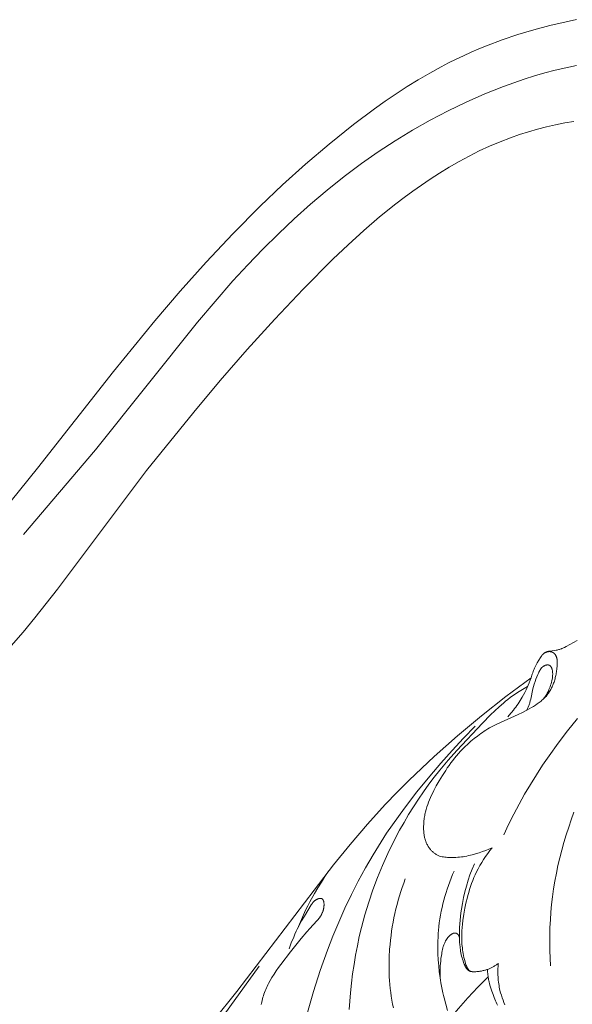
# Model space of a CAD drawing. Units: millimetres. Extents: x 5649 to 14180, y 1437 to 5141.
# Drawn here: x 12409 to 12473, y 4262 to 4376 of the extents above; entities that cross this region are included whole.
import ezdxf

# ---------------------------------------------------------------- set-up
doc = ezdxf.new("R2010")
doc.units = ezdxf.units.MM
doc.layers.get('0').update_dxf_attribs({"lineweight": 13})

# ---------------------------------------------------------------- blocks, each defined once
blk = doc.blocks.new('N.VRS-003_476_364')
at = {"linetype": 'ByBlock'}
for points in [[(176.31, -328.36), (172.16, -323.22), (163.43, -312.09), (158.64, -306.27), (155.73, -302.86), (152.75, -299.51), (149.69, -296.24), (146.53, -293.05), (143.95, -290.6), (141.3, -288.21), (138.58, -285.91), (135.79, -283.68), (133.37, -281.86), (132.13, -280.98), (130.88, -280.13), (129.61, -279.3), (128.33, -278.51), (127.02, -277.74), (125.69, -277.02), (124.84, -276.58), (123.99, -276.15), (123.12, -275.74), (122.25, -275.35), (121.37, -274.97), (120.48, -274.61), (118.69, -273.93), (116.87, -273.32), (115.04, -272.76), (113.18, -272.27), (111.31, -271.83), (110.13, -271.59)], [(110.12, -276.87), (111.35, -277.12), (112.56, -277.4), (113.77, -277.71), (114.97, -278.07), (116.16, -278.45), (117.34, -278.85), (118.51, -279.29), (119.6, -279.71), (120.68, -280.15), (122.81, -281.09), (124.91, -282.1), (126.97, -283.18), (129, -284.33), (130.99, -285.54), (132.94, -286.82), (134.85, -288.15), (136.86, -289.65), (138.83, -291.22), (140.74, -292.84), (142.61, -294.51), (144.44, -296.23), (146.22, -298), (147.96, -299.81), (149.66, -301.66), (151.73, -304.02), (153.75, -306.41), (165.49, -321.1), (173.76, -330.85)], [(175.2, -343.69), (173.82, -342.1), (172.48, -340.47), (169.88, -337.15), (159.6, -323.5), (154.18, -316.76), (151.13, -313.14), (148.02, -309.57), (144.83, -306.06), (141.57, -302.61), (138.16, -299.17), (136.4, -297.5), (134.61, -295.87), (132.78, -294.3), (130.9, -292.78), (129.94, -292.05), (128.97, -291.33), (127.98, -290.63), (126.98, -289.96), (125.88, -289.25), (124.76, -288.57), (123.63, -287.92), (122.47, -287.3), (121.31, -286.71), (120.12, -286.16), (118.92, -285.65), (117.7, -285.18), (116.68, -284.82), (115.66, -284.49), (114.62, -284.19), (113.58, -283.92), (112.53, -283.69), (111.47, -283.48), (110.41, -283.3)]]:
    blk.add_lwpolyline(points, dxfattribs=at)
blk = doc.blocks.new('N.VRS-001-1_635_168')
for points in [[(-110.06, -74.41), (-111.3, -75.08), (-111.5, -75.18), (-111.6, -75.23), (-111.7, -75.28), (-111.8, -75.32), (-111.85, -75.34), (-111.9, -75.36), (-111.99, -75.39), (-112.08, -75.42), (-112.17, -75.44), (-112.26, -75.47), (-112.36, -75.49), (-112.45, -75.51), (-112.64, -75.54), (-113.21, -75.62), (-113.29, -75.63), (-113.33, -75.64), (-113.37, -75.65), (-113.41, -75.66), (-113.45, -75.67), (-113.49, -75.68), (-113.53, -75.69), (-113.57, -75.7), (-113.61, -75.72), (-113.63, -75.73), (-113.65, -75.73), (-113.67, -75.74), (-113.68, -75.75), (-113.7, -75.76), (-113.72, -75.77), (-113.74, -75.78), (-113.75, -75.79), (-113.77, -75.8), (-113.79, -75.81), (-113.8, -75.82), (-113.82, -75.83), (-113.84, -75.84), (-113.85, -75.86), (-113.87, -75.87), (-113.89, -75.88), (-113.9, -75.89), (-113.92, -75.91), (-113.93, -75.92), (-113.95, -75.93), (-113.97, -75.96), (-113.99, -75.98), (-114.01, -76), (-114.04, -76.03), (-114.06, -76.05), (-114.08, -76.08), (-114.1, -76.1), (-114.12, -76.13), (-114.16, -76.19), (-114.19, -76.24), (-114.26, -76.35), (-114.45, -76.65), (-114.63, -76.96), (-114.71, -77.11), (-114.79, -77.26), (-114.87, -77.42), (-114.94, -77.58), (-115, -77.71), (-115.06, -77.85), (-115.11, -77.98), (-115.16, -78.12), (-115.21, -78.26), (-115.25, -78.4), (-115.29, -78.54), (-115.33, -78.68)], [(-118.49, -96.75), (-117.93, -95.57), (-117.34, -94.4), (-116.73, -93.24), (-116.09, -92.09), (-115.43, -90.97), (-114.74, -89.85), (-114.02, -88.75), (-113.28, -87.67), (-112.23, -86.21), (-111.14, -84.78), (-110, -83.39)], [(-113.1, -111.84), (-113.15, -110.96), (-113.18, -110.08), (-113.2, -109.19), (-113.2, -108.31), (-113.18, -107.43), (-113.13, -106.55), (-113.07, -105.67), (-112.99, -104.79), (-112.89, -103.89), (-112.76, -102.99), (-112.61, -102.09), (-112.44, -101.19), (-112.25, -100.3), (-112.04, -99.41), (-111.82, -98.53), (-111.57, -97.65), (-111.31, -96.77), (-111.02, -95.9), (-110.73, -95.04), (-110.41, -94.17)], [(-125.9, -99.23), (-125.98, -99.19), (-126.06, -99.15), (-126.13, -99.11), (-126.21, -99.06), (-126.28, -99.01), (-126.35, -98.96), (-126.42, -98.91), (-126.5, -98.86), (-126.56, -98.81), (-126.63, -98.75), (-126.7, -98.69), (-126.76, -98.63), (-126.82, -98.57), (-126.88, -98.51), (-126.94, -98.45), (-127, -98.38), (-127.02, -98.34), (-127.05, -98.31), (-127.1, -98.24), (-127.15, -98.16), (-127.2, -98.09), (-127.25, -98.01), (-127.29, -97.93), (-127.33, -97.85), (-127.37, -97.77), (-127.41, -97.69), (-127.44, -97.6), (-127.47, -97.52), (-127.5, -97.43), (-127.53, -97.34), (-127.55, -97.26), (-127.58, -97.17), (-127.6, -97.08), (-127.62, -96.99), (-127.64, -96.89), (-127.65, -96.8), (-127.67, -96.71), (-127.68, -96.62), (-127.69, -96.52), (-127.71, -96.34), (-127.72, -96.15), (-127.72, -95.96), (-127.72, -95.77), (-127.71, -95.58), (-127.7, -95.43), (-127.69, -95.28), (-127.68, -95.13), (-127.66, -94.99), (-127.64, -94.84), (-127.61, -94.69), (-127.59, -94.55), (-127.56, -94.4), (-127.53, -94.26), (-127.49, -94.12), (-127.42, -93.83), (-127.33, -93.55), (-127.24, -93.27), (-127.14, -93), (-127.03, -92.73), (-126.92, -92.46), (-126.8, -92.19), (-126.67, -91.92), (-126.54, -91.66), (-126.27, -91.14), (-125.92, -90.53), (-125.56, -89.93), (-125.18, -89.35), (-124.99, -89.06), (-124.79, -88.77), (-124.58, -88.49), (-124.37, -88.22), (-124.15, -87.94), (-123.93, -87.68), (-123.7, -87.41), (-123.47, -87.15), (-123.23, -86.9), (-122.98, -86.65), (-122.64, -86.32), (-122.28, -86), (-121.91, -85.68), (-121.53, -85.39), (-121.34, -85.24), (-121.14, -85.1), (-120.95, -84.97), (-120.75, -84.83), (-120.54, -84.7), (-120.34, -84.58), (-120.13, -84.46), (-119.92, -84.34), (-119.61, -84.18), (-119.3, -84.02), (-116.85, -82.92), (-116.33, -82.67), (-115.82, -82.4), (-115.31, -82.11), (-115.08, -81.98), (-114.85, -81.83), (-114.63, -81.69), (-114.52, -81.61), (-114.41, -81.53), (-114.3, -81.45), (-114.2, -81.37), (-114.1, -81.28), (-114, -81.19), (-113.9, -81.1), (-113.81, -81.01), (-113.71, -80.91), (-113.63, -80.82), (-113.55, -80.73), (-113.48, -80.63), (-113.41, -80.54), (-113.34, -80.45), (-113.27, -80.35), (-113.21, -80.25), (-113.15, -80.15), (-113.09, -80.05), (-113.04, -79.94), (-112.98, -79.84), (-112.93, -79.73), (-112.89, -79.62), (-112.84, -79.52), (-112.79, -79.41), (-112.75, -79.3), (-112.71, -79.19), (-112.67, -79.06), (-112.63, -78.93), (-112.59, -78.8), (-112.56, -78.67), (-112.53, -78.54), (-112.5, -78.41), (-112.47, -78.27), (-112.45, -78.14), (-112.43, -78.01), (-112.41, -77.87), (-112.39, -77.74), (-112.38, -77.6), (-112.36, -77.33), (-112.34, -77.06), (-112.34, -76.94), (-112.34, -76.82), (-112.34, -76.76), (-112.35, -76.7), (-112.35, -76.64), (-112.36, -76.58), (-112.36, -76.55), (-112.37, -76.52), (-112.37, -76.49), (-112.38, -76.46), (-112.39, -76.43), (-112.39, -76.41), (-112.4, -76.38), (-112.41, -76.35), (-112.42, -76.32), (-112.43, -76.29), (-112.44, -76.26), (-112.45, -76.24), (-112.46, -76.21), (-112.47, -76.18), (-112.49, -76.16), (-112.5, -76.13), (-112.52, -76.1), (-112.53, -76.07), (-112.55, -76.05), (-112.57, -76.02), (-112.59, -75.99), (-112.61, -75.97), (-112.63, -75.94), (-112.65, -75.92), (-112.67, -75.9), (-112.69, -75.89), (-112.7, -75.88), (-112.71, -75.86), (-112.72, -75.85), (-112.73, -75.84), (-112.75, -75.83), (-112.76, -75.82), (-112.77, -75.81), (-112.78, -75.81), (-112.8, -75.8), (-112.81, -75.79), (-112.82, -75.78), (-112.84, -75.77), (-112.85, -75.76), (-112.86, -75.76), (-112.88, -75.75), (-112.89, -75.74), (-112.9, -75.74), (-112.92, -75.73), (-112.93, -75.73), (-112.94, -75.72), (-112.96, -75.72), (-112.97, -75.71), (-112.98, -75.71), (-113, -75.7), (-113.01, -75.7), (-113.02, -75.7), (-113.04, -75.69), (-113.05, -75.69), (-113.06, -75.69), (-113.09, -75.68), (-113.12, -75.68), (-113.15, -75.67), (-113.18, -75.67), (-113.21, -75.67), (-113.23, -75.67), (-113.26, -75.67), (-113.29, -75.67), (-113.31, -75.67), (-113.33, -75.67), (-113.35, -75.68), (-113.37, -75.68), (-113.39, -75.68), (-113.41, -75.69), (-113.43, -75.69), (-113.45, -75.69), (-113.47, -75.7), (-113.49, -75.7), (-113.51, -75.71), (-113.53, -75.71), (-113.54, -75.72), (-113.56, -75.73), (-113.58, -75.73), (-113.6, -75.74), (-113.63, -75.75), (-113.66, -75.76), (-113.68, -75.77), (-113.71, -75.79), (-113.74, -75.8), (-113.76, -75.82), (-113.79, -75.83), (-113.82, -75.85), (-113.84, -75.86), (-113.87, -75.88), (-113.89, -75.9), (-113.91, -75.91), (-113.94, -75.93), (-113.96, -75.95), (-113.98, -75.97), (-114, -75.99)], [(-113.92, -81.12), (-113.84, -81.01), (-113.76, -80.9), (-113.69, -80.79), (-113.62, -80.68), (-113.55, -80.56), (-113.48, -80.45), (-113.42, -80.33), (-113.36, -80.21), (-113.29, -80.05), (-113.22, -79.88), (-113.15, -79.71), (-113.1, -79.54), (-113.04, -79.37), (-113, -79.19), (-112.96, -79.02), (-112.92, -78.85), (-112.9, -78.72), (-112.89, -78.65), (-112.88, -78.59), (-112.87, -78.52), (-112.87, -78.46), (-112.87, -78.39), (-112.86, -78.32), (-112.86, -78.26), (-112.86, -78.19), (-112.87, -78.12), (-112.87, -78.06), (-112.88, -77.99), (-112.89, -77.92), (-112.9, -77.85), (-112.92, -77.78), (-112.93, -77.74), (-112.94, -77.7), (-112.95, -77.66), (-112.96, -77.63), (-112.97, -77.59), (-112.99, -77.55), (-112.99, -77.53), (-113, -77.51), (-113.01, -77.5), (-113.02, -77.48), (-113.03, -77.46), (-113.04, -77.45), (-113.05, -77.43), (-113.06, -77.41), (-113.07, -77.4), (-113.08, -77.38), (-113.09, -77.37), (-113.1, -77.36), (-113.11, -77.35), (-113.11, -77.34), (-113.12, -77.34), (-113.12, -77.33), (-113.13, -77.32), (-113.14, -77.32), (-113.14, -77.31), (-113.15, -77.31), (-113.16, -77.3), (-113.16, -77.29), (-113.17, -77.29), (-113.18, -77.28), (-113.18, -77.28), (-113.19, -77.27), (-113.2, -77.27), (-113.2, -77.26), (-113.21, -77.26), (-113.22, -77.26), (-113.23, -77.25), (-113.24, -77.25), (-113.25, -77.24), (-113.26, -77.24), (-113.27, -77.24), (-113.28, -77.23), (-113.29, -77.23), (-113.3, -77.23), (-113.31, -77.22), (-113.32, -77.22), (-113.33, -77.22), (-113.34, -77.22), (-113.35, -77.21), (-113.36, -77.21), (-113.37, -77.21), (-113.38, -77.21), (-113.39, -77.21), (-113.4, -77.21), (-113.41, -77.21), (-113.42, -77.21), (-113.44, -77.21), (-113.47, -77.21), (-113.49, -77.21), (-113.51, -77.21), (-113.53, -77.21), (-113.56, -77.22), (-113.58, -77.22), (-113.6, -77.22), (-113.62, -77.23), (-113.65, -77.23), (-113.67, -77.24), (-113.69, -77.25), (-113.71, -77.25), (-113.73, -77.26), (-113.76, -77.27), (-113.78, -77.28), (-113.8, -77.29), (-113.82, -77.3), (-113.84, -77.31), (-113.86, -77.32), (-113.88, -77.33), (-113.91, -77.35), (-113.93, -77.36), (-113.96, -77.38), (-113.98, -77.39), (-114, -77.41), (-114.03, -77.43), (-114.05, -77.45), (-114.07, -77.47), (-114.09, -77.49), (-114.11, -77.51), (-114.13, -77.53), (-114.15, -77.55), (-114.17, -77.57), (-114.18, -77.59), (-114.2, -77.62), (-114.22, -77.64), (-114.23, -77.66), (-114.25, -77.68), (-114.28, -77.73), (-114.31, -77.78), (-114.34, -77.83), (-114.37, -77.88), (-114.39, -77.93), (-114.45, -78.03), (-114.51, -78.17), (-114.57, -78.3), (-114.69, -78.58), (-114.79, -78.85), (-114.89, -79.13), (-114.98, -79.41), (-115.06, -79.69), (-115.13, -79.97), (-115.39, -81.16), (-115.44, -81.34), (-115.49, -81.52), (-115.51, -81.61), (-115.54, -81.7), (-115.57, -81.79), (-115.61, -81.88), (-115.68, -82.06), (-115.75, -82.23), (-115.84, -82.41)], [(-115.33, -78.68), (-118.24, -80.82), (-121.07, -83.05), (-123.82, -85.37), (-126.51, -87.76), (-129.37, -90.48), (-130.77, -91.87), (-132.13, -93.29), (-134.19, -95.55), (-136.17, -97.87), (-138.1, -100.23), (-149.22, -114.79), (-151.88, -118.08)], [(-115.33, -78.68), (-115.44, -78.96), (-115.55, -79.25), (-115.67, -79.52), (-115.8, -79.8), (-115.93, -80.08), (-116.07, -80.36), (-116.22, -80.64), (-116.38, -80.92), (-116.61, -81.3), (-116.73, -81.49), (-116.85, -81.68), (-116.98, -81.87), (-117.11, -82.05), (-117.24, -82.23), (-117.37, -82.4), (-117.87, -82.99), (-118.04, -83.19)], [(-115.75, -79.69), (-116.33, -80.03), (-116.91, -80.39), (-117.19, -80.58), (-117.47, -80.77), (-117.74, -80.97), (-118.01, -81.18), (-118.28, -81.38), (-118.53, -81.59), (-119.04, -82.03), (-119.53, -82.48), (-120.01, -82.94), (-120.95, -83.9), (-123.9, -87.06), (-124.89, -88.17), (-125.84, -89.31), (-126.49, -90.12), (-127.12, -90.95), (-127.73, -91.8), (-128.32, -92.66), (-128.89, -93.54), (-129.44, -94.43), (-129.97, -95.33), (-130.49, -96.24), (-131.19, -97.57), (-131.85, -98.93), (-132.46, -100.3), (-133.03, -101.69), (-133.56, -103.1), (-134.04, -104.53), (-134.48, -105.97), (-134.87, -107.42), (-135.12, -108.48), (-135.34, -109.55), (-135.55, -110.62), (-135.73, -111.69), (-135.89, -112.77), (-136.02, -113.85), (-136.14, -114.94), (-136.3, -116.86)], [(-141.7, -119.63), (-141.09, -117.2), (-140.4, -114.79), (-139.63, -112.4), (-138.78, -110.03), (-138.15, -108.41), (-137.48, -106.8), (-136.77, -105.21), (-136.03, -103.63), (-135.24, -102.08), (-134.41, -100.55), (-133.54, -99.05), (-132.62, -97.57), (-131.98, -96.58), (-131.31, -95.61), (-129.93, -93.7), (-128.48, -91.83), (-126.99, -90), (-125.73, -88.52), (-124.44, -87.07), (-123.13, -85.65), (-121.78, -84.25)], [(-119.84, -98.26), (-120.02, -98.34), (-120.21, -98.42), (-120.57, -98.57), (-120.95, -98.7), (-121.32, -98.83), (-121.73, -98.95), (-122.13, -99.07), (-122.34, -99.12), (-122.54, -99.16), (-122.75, -99.21), (-122.96, -99.24), (-123.17, -99.28), (-123.37, -99.31), (-123.58, -99.33), (-123.79, -99.35), (-124, -99.37), (-124.21, -99.37), (-124.42, -99.38), (-124.63, -99.37), (-124.79, -99.37), (-124.95, -99.36), (-125.11, -99.35), (-125.27, -99.33), (-125.43, -99.31), (-125.59, -99.29), (-125.9, -99.23)], [(-119.84, -98.26), (-120.1, -98.58), (-120.34, -98.91), (-120.58, -99.25), (-120.81, -99.59), (-121.03, -99.94), (-121.24, -100.3), (-121.43, -100.66), (-121.62, -101.02), (-121.78, -101.35), (-121.92, -101.69), (-122.06, -102.02), (-122.19, -102.36), (-122.31, -102.71), (-122.43, -103.06), (-122.53, -103.4), (-122.63, -103.76), (-122.72, -104.11), (-122.81, -104.47), (-122.89, -104.83), (-122.96, -105.19), (-123.08, -105.91), (-123.19, -106.64), (-123.23, -107.03), (-123.27, -107.42), (-123.3, -107.82), (-123.32, -108.21), (-123.33, -108.6), (-123.33, -108.8), (-123.32, -108.99), (-123.31, -109.19), (-123.3, -109.38), (-123.28, -109.58), (-123.26, -109.77), (-123.23, -109.99), (-123.2, -110.22), (-123.16, -110.44), (-123.11, -110.66), (-123.07, -110.88), (-123.01, -111.1), (-122.89, -111.54), (-122.84, -111.72), (-122.81, -111.8), (-122.8, -111.84), (-122.78, -111.88), (-122.76, -111.93), (-122.75, -111.97), (-122.73, -112.01), (-122.71, -112.05), (-122.69, -112.09), (-122.67, -112.13), (-122.64, -112.16), (-122.63, -112.18), (-122.62, -112.2), (-122.6, -112.23), (-122.57, -112.26), (-122.56, -112.28), (-122.55, -112.29), (-122.54, -112.3), (-122.53, -112.32), (-122.51, -112.33), (-122.5, -112.34), (-122.49, -112.36), (-122.47, -112.37), (-122.46, -112.38), (-122.45, -112.39), (-122.43, -112.4), (-122.42, -112.41), (-122.41, -112.42), (-122.4, -112.42), (-122.39, -112.43), (-122.38, -112.43), (-122.38, -112.44), (-122.37, -112.44), (-122.35, -112.45), (-122.33, -112.46), (-122.31, -112.47), (-122.3, -112.47), (-122.28, -112.48), (-122.26, -112.49), (-122.24, -112.49), (-122.22, -112.5), (-122.2, -112.5), (-122.18, -112.51), (-122.16, -112.51), (-122.14, -112.51), (-122.12, -112.52), (-122.1, -112.52), (-122.08, -112.52), (-122.04, -112.52), (-122, -112.53), (-121.96, -112.53), (-121.91, -112.53), (-121.87, -112.53), (-121.79, -112.53), (-121.69, -112.52), (-121.6, -112.51), (-121.5, -112.51), (-121.41, -112.5), (-121.32, -112.48), (-121.23, -112.47), (-121.14, -112.46), (-121.05, -112.44), (-120.96, -112.42), (-120.87, -112.4), (-120.78, -112.38), (-120.69, -112.36), (-120.6, -112.33), (-120.52, -112.31), (-120.43, -112.28), (-120.35, -112.25), (-120.26, -112.22), (-120.18, -112.19), (-120.1, -112.15), (-120.01, -112.11), (-119.93, -112.08), (-119.86, -112.04), (-119.78, -111.99), (-119.7, -111.95), (-119.62, -111.91), (-119.55, -111.86), (-119.47, -111.81), (-119.4, -111.76), (-119.33, -111.71), (-119.26, -111.66), (-119.19, -111.6), (-119.12, -111.54)], [(-122.15, -112.51), (-122.17, -112.51), (-122.18, -112.51), (-122.2, -112.51), (-122.21, -112.51), (-122.22, -112.51), (-122.24, -112.5), (-122.25, -112.5), (-122.27, -112.5), (-122.28, -112.5), (-122.29, -112.49), (-122.31, -112.49), (-122.32, -112.49), (-122.34, -112.48), (-122.35, -112.48), (-122.36, -112.47), (-122.38, -112.47), (-122.39, -112.46), (-122.41, -112.46), (-122.42, -112.45), (-122.44, -112.45), (-122.45, -112.44), (-122.47, -112.43), (-122.48, -112.42), (-122.49, -112.42), (-122.51, -112.41), (-122.52, -112.4), (-122.54, -112.39), (-122.55, -112.38), (-122.56, -112.37), (-122.58, -112.37), (-122.59, -112.36), (-122.6, -112.35), (-122.62, -112.33), (-122.64, -112.32), (-122.65, -112.3), (-122.67, -112.29), (-122.68, -112.27), (-122.7, -112.25), (-122.71, -112.24), (-122.73, -112.22), (-122.74, -112.2), (-122.76, -112.19), (-122.77, -112.17), (-122.78, -112.15), (-122.81, -112.11), (-122.83, -112.08), (-122.85, -112.05), (-122.86, -112.02), (-122.89, -111.97), (-122.92, -111.92), (-122.95, -111.86), (-122.97, -111.81), (-122.99, -111.75), (-123.04, -111.64), (-123.11, -111.46), (-123.17, -111.27), (-123.23, -111.09), (-123.29, -110.91), (-123.34, -110.72), (-123.39, -110.53), (-123.43, -110.34), (-123.46, -110.15), (-123.49, -109.98), (-123.52, -109.8), (-123.53, -109.62), (-123.55, -109.45), (-123.57, -109.09), (-123.58, -108.73), (-123.59, -108.3), (-123.58, -107.88), (-123.57, -107.45), (-123.55, -107.02), (-123.52, -106.6), (-123.48, -106.17), (-123.43, -105.75), (-123.37, -105.32), (-123.26, -104.65), (-123.12, -103.98), (-122.97, -103.32), (-122.79, -102.66), (-122.6, -102), (-122.38, -101.36), (-122.14, -100.72), (-121.88, -100.09)], [(-142.24, -107.59), (-142.02, -107.04), (-141.79, -106.5), (-141.55, -105.96), (-141.3, -105.43), (-141.06, -104.94), (-140.81, -104.47), (-140.28, -103.52), (-139.89, -102.86), (-139.49, -102.21), (-139.08, -101.57), (-138.66, -100.93)], [(-131.2, -116.68), (-131.29, -116.24), (-131.37, -115.8), (-131.45, -115.35), (-131.51, -114.91), (-131.56, -114.46), (-131.61, -114.01), (-131.64, -113.55), (-131.67, -113.1), (-131.69, -112.65), (-131.7, -112.19), (-131.7, -111.74), (-131.68, -110.83), (-131.63, -109.92), (-131.58, -109.4), (-131.53, -108.89), (-131.47, -108.37), (-131.4, -107.85), (-131.32, -107.34), (-131.23, -106.83), (-131.13, -106.32), (-131.03, -105.81), (-130.91, -105.3), (-130.78, -104.8), (-130.65, -104.3), (-130.5, -103.8), (-130.35, -103.3), (-130.18, -102.81), (-130.01, -102.32), (-129.83, -101.84)], [(-124.97, -116.99), (-125.37, -115.54), (-125.44, -115.25), (-125.51, -114.96), (-125.63, -114.38), (-125.73, -113.79), (-125.82, -113.2), (-125.91, -112.52), (-125.98, -111.84), (-126.04, -111.16), (-126.07, -110.48), (-126.09, -109.8), (-126.09, -109.12), (-126.06, -108.44), (-126.04, -108.1), (-126.02, -107.76), (-125.97, -107.32), (-125.92, -106.88), (-125.85, -106.44), (-125.78, -106), (-125.7, -105.57), (-125.6, -105.13), (-125.5, -104.7), (-125.39, -104.27), (-125.27, -103.85), (-125.14, -103.42), (-125.01, -103), (-124.86, -102.58), (-124.71, -102.16), (-124.55, -101.75), (-124.38, -101.34), (-124.2, -100.94)], [(-146.4, -116.29), (-146.38, -116.15), (-146.35, -116.02), (-146.31, -115.83), (-146.26, -115.65), (-146.21, -115.47), (-146.16, -115.28), (-146.1, -115.1), (-146.03, -114.92), (-145.96, -114.74), (-145.89, -114.57), (-145.81, -114.39), (-145.73, -114.22), (-145.65, -114.04), (-145.56, -113.87), (-145.38, -113.53), (-145.19, -113.2), (-144.94, -112.81), (-144.69, -112.43), (-144.42, -112.05), (-144.15, -111.68), (-143.03, -110.24), (-141.81, -108.69), (-141.17, -107.93), (-140.83, -107.56), (-140.01, -106.68), (-139.93, -106.59), (-139.85, -106.5), (-139.78, -106.41), (-139.71, -106.32), (-139.64, -106.22), (-139.61, -106.17), (-139.58, -106.12), (-139.54, -106.07), (-139.51, -106.02), (-139.49, -105.96), (-139.46, -105.91), (-139.43, -105.86), (-139.4, -105.8), (-139.38, -105.74), (-139.36, -105.69), (-139.33, -105.63), (-139.31, -105.57), (-139.29, -105.51), (-139.28, -105.45), (-139.26, -105.39), (-139.24, -105.32), (-139.23, -105.26), (-139.22, -105.2), (-139.21, -105.13), (-139.2, -105.07), (-139.19, -105.01), (-139.19, -104.95), (-139.18, -104.88), (-139.18, -104.82), (-139.18, -104.76), (-139.18, -104.7), (-139.19, -104.64), (-139.19, -104.62), (-139.19, -104.59), (-139.2, -104.56), (-139.2, -104.53), (-139.2, -104.51), (-139.21, -104.48), (-139.22, -104.46), (-139.22, -104.43), (-139.23, -104.41), (-139.24, -104.38), (-139.24, -104.36), (-139.25, -104.34), (-139.26, -104.33), (-139.26, -104.32), (-139.27, -104.31), (-139.27, -104.29), (-139.28, -104.28), (-139.28, -104.27), (-139.29, -104.26), (-139.29, -104.25), (-139.3, -104.25), (-139.3, -104.24), (-139.31, -104.23), (-139.32, -104.22), (-139.32, -104.21), (-139.33, -104.2), (-139.33, -104.19), (-139.34, -104.18), (-139.35, -104.18), (-139.36, -104.17), (-139.36, -104.16), (-139.37, -104.16), (-139.38, -104.15), (-139.39, -104.14), (-139.4, -104.14), (-139.4, -104.13), (-139.41, -104.12), (-139.42, -104.12), (-139.43, -104.11), (-139.44, -104.11), (-139.45, -104.11), (-139.46, -104.1), (-139.47, -104.1), (-139.48, -104.09), (-139.49, -104.09), (-139.5, -104.09), (-139.51, -104.09), (-139.52, -104.08), (-139.53, -104.08), (-139.54, -104.08), (-139.54, -104.08), (-139.55, -104.08), (-139.56, -104.08), (-139.57, -104.08), (-139.58, -104.08), (-139.59, -104.08), (-139.59, -104.08), (-139.6, -104.08), (-139.62, -104.08), (-139.64, -104.08), (-139.66, -104.08), (-139.68, -104.08), (-139.7, -104.08), (-139.71, -104.09), (-139.73, -104.09), (-139.75, -104.1), (-139.77, -104.1), (-139.79, -104.11), (-139.81, -104.11), (-139.83, -104.12), (-139.85, -104.13), (-139.87, -104.13), (-139.89, -104.14), (-139.93, -104.16), (-139.97, -104.18), (-140.01, -104.19), (-140.05, -104.21), (-140.09, -104.24), (-140.12, -104.26), (-140.15, -104.28), (-140.18, -104.3), (-140.21, -104.32), (-140.24, -104.34), (-140.27, -104.36), (-140.29, -104.38), (-140.32, -104.41), (-140.34, -104.43), (-140.37, -104.45), (-140.39, -104.48), (-140.41, -104.5), (-140.43, -104.52), (-140.46, -104.55), (-140.48, -104.57), (-140.52, -104.62), (-140.56, -104.68), (-140.59, -104.73), (-140.63, -104.78), (-140.67, -104.84), (-141.44, -106.13), (-141.76, -106.67), (-142.05, -107.22), (-142.22, -107.54), (-142.38, -107.87), (-142.53, -108.2), (-142.67, -108.54), (-142.95, -109.21), (-143.19, -109.9)], [(-125.8, -113.34), (-125.82, -113.04), (-125.82, -112.75), (-125.82, -112.46), (-125.82, -112.16), (-125.8, -111.87), (-125.78, -111.58), (-125.75, -111.29), (-125.72, -110.99), (-125.67, -110.65), (-125.64, -110.47), (-125.61, -110.3), (-125.58, -110.13), (-125.54, -109.96), (-125.5, -109.79), (-125.45, -109.62), (-125.42, -109.53), (-125.39, -109.44), (-125.36, -109.35), (-125.33, -109.26), (-125.29, -109.18), (-125.25, -109.09), (-125.21, -109), (-125.19, -108.96), (-125.16, -108.92), (-125.14, -108.88), (-125.12, -108.84), (-125.09, -108.8), (-125.06, -108.76), (-125.04, -108.72), (-125.01, -108.68), (-124.98, -108.64), (-124.95, -108.6), (-124.92, -108.57), (-124.89, -108.53), (-124.85, -108.49), (-124.82, -108.46), (-124.78, -108.42), (-124.74, -108.39), (-124.71, -108.35), (-124.67, -108.32), (-124.63, -108.29), (-124.59, -108.26), (-124.55, -108.23), (-124.51, -108.21), (-124.49, -108.2), (-124.47, -108.18), (-124.45, -108.17), (-124.43, -108.16), (-124.41, -108.15), (-124.39, -108.14), (-124.37, -108.13), (-124.35, -108.12), (-124.33, -108.11), (-124.3, -108.1), (-124.28, -108.1), (-124.26, -108.09), (-124.24, -108.08), (-124.23, -108.08), (-124.22, -108.08), (-124.21, -108.08), (-124.2, -108.08), (-124.19, -108.07), (-124.18, -108.07), (-124.17, -108.07), (-124.16, -108.07), (-124.14, -108.07), (-124.13, -108.07), (-124.12, -108.07), (-124.11, -108.07), (-124.1, -108.07), (-124.09, -108.07), (-124.08, -108.07), (-124.07, -108.07), (-124.06, -108.07), (-124.05, -108.07), (-124.04, -108.08), (-124.03, -108.08), (-124.02, -108.08), (-124.01, -108.08), (-124, -108.09), (-123.99, -108.09), (-123.98, -108.09), (-123.97, -108.1), (-123.95, -108.1), (-123.94, -108.11), (-123.93, -108.11), (-123.92, -108.12), (-123.91, -108.12), (-123.9, -108.13), (-123.89, -108.14), (-123.88, -108.14), (-123.87, -108.15), (-123.86, -108.16), (-123.85, -108.16), (-123.84, -108.17), (-123.83, -108.18), (-123.82, -108.19), (-123.81, -108.2), (-123.8, -108.2), (-123.79, -108.21), (-123.78, -108.22), (-123.77, -108.23), (-123.76, -108.24), (-123.76, -108.25), (-123.75, -108.26), (-123.74, -108.27), (-123.73, -108.28), (-123.72, -108.29), (-123.72, -108.3), (-123.71, -108.31), (-123.7, -108.32), (-123.69, -108.33), (-123.69, -108.34), (-123.68, -108.35), (-123.67, -108.37), (-123.67, -108.38), (-123.66, -108.39), (-123.65, -108.4), (-123.65, -108.41), (-123.64, -108.43), (-123.64, -108.44), (-123.63, -108.45), (-123.63, -108.47), (-123.62, -108.48), (-123.62, -108.49), (-123.62, -108.5), (-123.61, -108.52), (-123.61, -108.53), (-123.6, -108.54), (-123.6, -108.56), (-123.6, -108.57), (-123.59, -108.6), (-123.59, -108.62), (-123.59, -108.65), (-123.58, -108.68), (-123.58, -108.7), (-123.58, -108.73)], [(-155.07, -123.6), (-146.64, -111.9)], [(-119.12, -111.54), (-119.14, -111.74), (-119.15, -111.94), (-119.16, -112.13), (-119.17, -112.33), (-119.17, -112.53), (-119.17, -112.72), (-119.16, -112.92), (-119.15, -113.12), (-119.14, -113.31), (-119.12, -113.51), (-119.1, -113.71), (-119.07, -113.9), (-119.04, -114.1), (-119.01, -114.29), (-118.97, -114.49), (-118.93, -114.68), (-118.85, -114.96), (-118.77, -115.24), (-118.68, -115.52), (-118.58, -115.8), (-118.47, -116.07), (-118.36, -116.34)], [(-124.78, -118.04), (-123.72, -116.75), (-122.62, -115.51), (-121.47, -114.29), (-120.29, -113.12)], [(-120.36, -112.26), (-120.36, -112.42), (-120.35, -112.58), (-120.33, -112.73), (-120.32, -112.88), (-120.3, -113.02), (-120.28, -113.16), (-120.26, -113.3), (-120.24, -113.43), (-120.21, -113.56), (-120.18, -113.69), (-120.12, -113.93), (-120.05, -114.17), (-119.98, -114.4), (-119.86, -114.77), (-119.73, -115.14), (-119.59, -115.5), (-119.45, -115.86), (-119.37, -116.03), (-119.29, -116.21), (-119.2, -116.38)]]:
    blk.add_lwpolyline(points)

msp = doc.modelspace()

# ---------------------------------------------------------------- block references
at = {"xscale": -1}
msp.add_blockref('N.VRS-003_476_364', (12583.41, 4647.33), dxfattribs=at)
msp.add_blockref('N.VRS-001-1_635_168', (12583.41, 4378.66))

doc.saveas('drawing.dxf')
